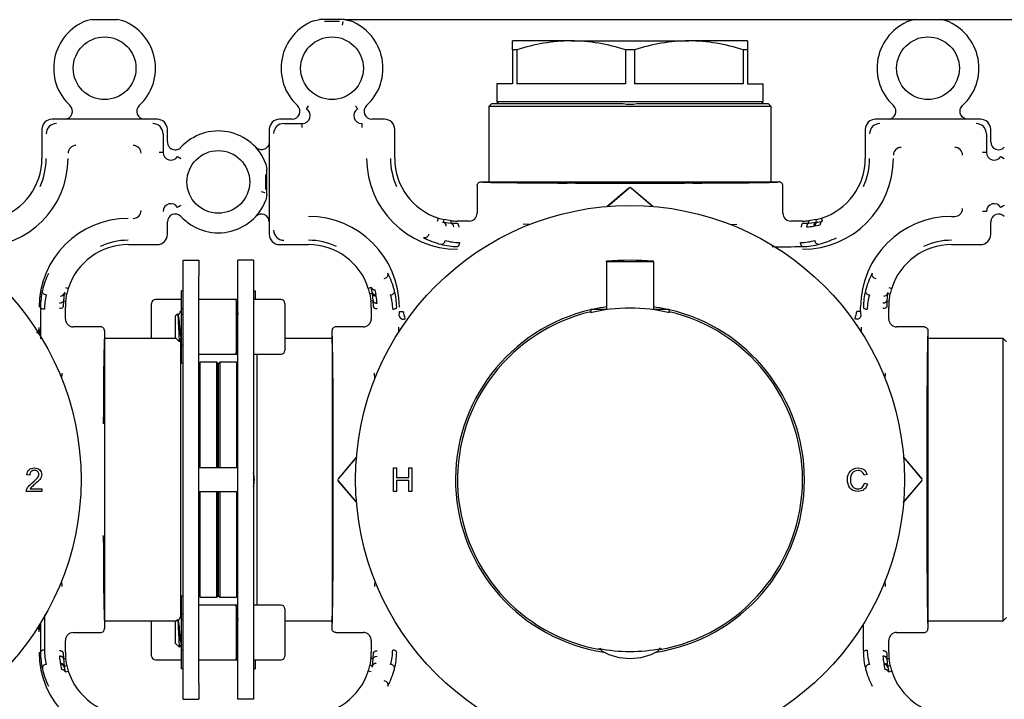
# Model space of a CAD drawing. Extents: x 33 to 271, y 10 to 201.
# Drawn here: x 113 to 141, y 149 to 168 of the extents above; entities that cross this region are included whole.
import ezdxf

# ---------------------------------------------------------------- set-up
doc = ezdxf.new("R2010")
doc.units = 0
for name, color, linetype in [('27700-RIVESTIMEN', 7, 'CONTINUOUS'), ('27720-RIVESTIMEN', 7, 'CONTINUOUS'), ('_TRANSLATION', 7, 'CONTINUOUS'), ('AC009-02', 7, 'CONTINUOUS'), ('AC009-03', 7, 'CONTINUOUS'), ('AC009-06', 7, 'CONTINUOUS'), ('AC009-10', 7, 'CONTINUOUS'), ('AC072-01', 7, 'CONTINUOUS'), ('C039094_00100ZZ', 7, 'CONTINUOUS'), ('C039095_00100ZZ', 7, 'CONTINUOUS'), ('C076118_00200ZZ', 7, 'CONTINUOUS'), ('C092071_00200ZZ', 7, 'CONTINUOUS'), ('C130025_00100EQ', 7, 'CONTINUOUS'), ('C130035_00100EQ', 7, 'CONTINUOUS'), ('C156010_21800LI', 7, 'CONTINUOUS'), ('HBAC009-04', 7, 'CONTINUOUS')]:
    doc.layers.add(name, color=color, linetype=linetype)

# ---------------------------------------------------------------- blocks, each defined once
blk = doc.blocks.new('SE')
at = {"layer": '27700-RIVESTIMEN', "color": 7, "linetype": 'CONTINUOUS'}
for p, q in [((121.33, 167.881), (121.487, 167.911)), ((122.194, 167.911), (121.487, 167.911)), ((121.628, 167.871), (122.054, 167.871)), ((122.145, 167.861), (122.121, 167.754)), ((122.194, 167.911), (122.351, 167.881)), ((138.207, 167.911), (138.05, 167.881)), ((138.207, 167.911), (138.914, 167.911)), ((139.071, 167.881), (138.914, 167.911)), ((121.124, 165.403), (121.183, 165.496)), ((120.72, 165.117), (120.369, 165.117)), ((120.489, 164.997), (121.008, 164.997)), ((122.674, 164.997), (122.674, 164.887)), ((123.314, 165.117), (122.961, 165.117)), ((123.316, 165.117), (123.314, 165.117)), ((137.085, 165.117), (137.088, 165.117)), ((137.44, 165.117), (137.088, 165.117)), ((139.681, 165.117), (137.44, 165.117)), ((140.032, 165.117), (139.681, 165.117)), ((120.081, 164.828), (120.081, 164.477)), ((123.601, 164.832), (123.601, 164.83)), ((123.601, 164.017), (123.601, 164.83)), ((136.801, 164.832), (136.801, 164.83)), ((136.801, 164.83), (136.801, 164.017)), ((140.201, 164.708), (140.201, 164.189)), ((140.321, 164.477), (140.321, 164.828)), ((120.081, 164.477), (120.081, 162.236)), ((140.607, 164.073), (140.7, 164.014)), ((126.021, 163.357), (126.241, 163.357)), ((134.161, 163.357), (134.381, 163.357)), ((125.911, 163.247), (125.911, 162.477)), ((130.172, 163.185), (129.562, 162.669)), ((129.568, 162.669), (130.172, 163.181)), ((130.839, 162.669), (130.229, 163.185)), ((130.833, 162.669), (130.229, 163.181)), ((134.491, 162.477), (134.491, 163.247)), ((140.201, 162.524), (140.091, 162.524)), ((120.081, 162.236), (120.081, 161.884)), ((124.803, 162.255), (124.83, 162.339)), ((124.937, 162.227), (124.969, 162.222)), ((124.969, 162.222), (124.985, 162.297)), ((124.969, 162.222), (125.18, 162.202)), ((125.186, 162.265), (124.985, 162.297)), ((125.18, 162.202), (125.186, 162.265)), ((125.18, 162.202), (125.341, 162.198)), ((125.691, 162.257), (125.361, 162.257)), ((127.371, 162.159), (127.205, 162.168)), ((133.031, 162.159), (133.196, 162.168)), ((135.041, 162.257), (134.711, 162.257)), ((135.06, 162.198), (135.221, 162.202)), ((135.416, 162.297), (135.215, 162.265)), ((135.221, 162.202), (135.215, 162.265)), ((135.221, 162.202), (135.433, 162.222)), ((135.433, 162.222), (135.416, 162.297)), ((135.433, 162.222), (135.464, 162.227)), ((135.464, 162.227), (135.598, 162.255)), ((135.598, 162.255), (135.572, 162.339)), ((139.221, 162.386), (139.311, 162.386)), ((140.321, 161.884), (140.321, 162.236)), ((120.081, 161.881), (120.081, 161.884)), ((135.388, 162.12), (135.532, 162.15)), ((140.321, 161.881), (140.321, 161.884)), ((120.365, 161.597), (120.368, 161.597)), ((120.368, 161.597), (121.181, 161.597)), ((139.221, 161.597), (140.034, 161.597)), ((140.036, 161.597), (140.034, 161.597)), ((122.943, 160.394), (122.859, 160.368)), ((122.975, 160.228), (122.9, 160.212)), ((122.97, 160.26), (122.943, 160.394)), ((122.975, 160.228), (122.97, 160.26)), ((122.996, 160.017), (122.975, 160.228)), ((123.078, 160.184), (123.047, 160.328)), ((137.426, 160.228), (137.406, 160.017)), ((137.431, 160.26), (137.426, 160.228)), ((137.426, 160.228), (137.501, 160.212)), ((137.459, 160.394), (137.543, 160.368)), ((122.9, 160.212), (122.932, 160.011)), ((122.996, 160.017), (122.932, 160.011)), ((123, 159.856), (122.996, 160.017)), ((137.406, 160.017), (137.402, 159.856)), ((137.406, 160.017), (137.469, 160.011)), ((137.469, 160.011), (137.501, 160.212)), ((122.941, 159.837), (122.941, 159.507)), ((123.731, 159.72), (123.84, 159.72)), ((136.671, 159.72), (136.561, 159.72)), ((136.671, 159.72), (136.671, 159.837)), ((137.461, 159.507), (137.461, 159.837)), ((121.841, 158.957), (121.841, 159.177)), ((122.721, 159.287), (121.951, 159.287)), ((138.451, 159.287), (137.681, 159.287)), ((138.561, 159.177), (138.561, 158.957)), ((123.038, 157.826), (123.029, 157.992)), ((137.363, 157.826), (137.373, 157.992)), ((122.528, 155.635), (122.012, 155.025)), ((122.528, 155.629), (122.017, 155.025)), ((138.389, 155.025), (137.873, 155.635)), ((137.873, 155.629), (138.385, 155.025)), ((122.012, 154.968), (122.528, 154.358)), ((122.528, 154.364), (122.017, 154.968)), ((137.873, 154.358), (138.389, 154.968)), ((137.873, 154.364), (138.385, 154.968)), ((123.038, 152.167), (123.029, 152.001)), ((137.373, 152.001), (137.363, 152.167)), ((121.841, 150.817), (121.841, 151.037)), ((138.561, 151.037), (138.561, 150.817)), ((121.951, 150.707), (122.721, 150.707)), ((137.681, 150.707), (138.451, 150.707)), ((122.941, 150.487), (122.941, 150.157)), ((137.461, 150.157), (137.461, 150.487)), ((122.996, 149.976), (123, 150.137)), ((137.402, 150.137), (137.406, 149.976)), ((122.932, 149.982), (122.9, 149.781)), ((122.975, 149.765), (122.9, 149.781)), ((122.996, 149.976), (122.932, 149.982)), ((122.97, 149.733), (122.975, 149.765)), ((122.975, 149.765), (122.996, 149.976)), ((137.324, 149.809), (137.354, 149.665)), ((137.406, 149.976), (137.469, 149.982)), ((137.406, 149.976), (137.426, 149.765)), ((137.426, 149.765), (137.501, 149.781)), ((137.426, 149.765), (137.431, 149.733)), ((137.431, 149.733), (137.459, 149.599)), ((137.501, 149.781), (137.469, 149.982)), ((122.943, 149.599), (122.859, 149.625)), ((137.459, 149.599), (137.543, 149.625))]:
    blk.add_line(p, q, dxfattribs=at)
for centre in [(121.841, 166.547), (138.561, 166.547)]:
    blk.add_circle(centre, 0.88, dxfattribs=at)
for centre, radius, start, end in [((121.841, 166.547), 1.429, 110.9255, 227.1979), ((121.841, 166.547), 1.429, 312.8021, 69.0745), ((138.561, 166.547), 1.429, 110.9255, 227.1979), ((138.561, 166.547), 1.429, 312.8021, 69.0745), ((120.72, 165.336), 0.22, 269.9557, 47.27), ((152.841, 184.438), 35.769, 211.9759, 212.1521), ((122.961, 165.336), 0.22, 132.7347, 270.0396), ((137.44, 165.336), 0.22, 269.9557, 47.27), ((121.009, 165.216), 0.22, 269.7504, 58.2453), ((122.672, 165.216), 0.22, 121.7197, 270.2842), ((120.366, 164.831), 0.286, 90.4483, 179.5516), ((120.489, 164.711), 0.286, 90.015, 179.985), ((57.308, 164.942), 63.7, 359.95051, 0.04942), ((123.315, 164.831), 0.286, 0.2219, 89.7781), ((137.087, 164.831), 0.286, 90.2219, 179.7781), ((137.208, 164.708), 0.286, 90.015, 179.985), ((139.915, 164.708), 0.286, 0.015, 89.985), ((140.035, 164.831), 0.286, 0.4482, 89.5518), ((140.541, 164.477), 0.22, 179.9557, 317.27), ((137.81, 164.107), 0.22, 90.0207, 179.9759), ((139.311, 164.107), 0.22, 0.0168, 89.9848), ((140.146, 227.89), 63.7, 269.95051, 270.04942), ((140.42, 164.188), 0.22, 179.7504, 328.2453), ((125.361, 164.017), 2.55, 180, 270), ((125.361, 164.017), 1.881, 180, 204.8032), ((125.361, 164.017), 1.76, 180, 252.4357), ((135.041, 164.017), 2.55, 270, 0), ((135.041, 164.017), 1.76, 287.5643, 0), ((135.041, 164.017), 1.881, 335.1968, 0), ((140.42, 162.525), 0.22, 31.7197, 180.2842), ((119.861, 162.236), 0.22, 359.9557, 137.27), ((125.691, 162.477), 0.22, 270.028, 359.9653), ((134.711, 162.477), 0.22, 180.0282, 269.979), ((139.311, 162.606), 0.22, 270.0168, 359.9848), ((140.541, 162.236), 0.22, 42.7347, 180.0396), ((159.643, 132.356), 35.769, 121.9759, 122.1521), ((118.651, 163.357), 1.429, 221.5101, 222.8021), ((121.181, 159.837), 2.55, 0, 90), ((125.371, 164.056), 1.8, 252.4944, 257.6202), ((124.943, 162.124), 0.102, 354.6143, 75.2525), ((125.362, 164.033), 1.776, 264.335, 269.3626), ((125.361, 164.017), 1.76, 269.3856, 270), ((135.041, 164.017), 1.76, 270, 270.6144), ((135.039, 164.041), 1.784, 270.6438, 275.6482), ((135.459, 162.123), 0.103, 105.123, 185.0102), ((135.492, 162.126), 0.105, 105.6112, 183.4318), ((135.033, 164.047), 1.792, 282.3672, 287.5182), ((139.221, 159.837), 2.55, 90, 180), ((120.366, 161.882), 0.286, 180.2219, 269.7781), ((120.489, 162.004), 0.286, 180.015, 269.985), ((135.041, 164.045), 1.956, 273.3589, 279.2971), ((140.035, 161.882), 0.286, 270.2219, 359.7781), ((121.181, 159.837), 1.881, 65.1968, 90), ((125.525, 163.997), 2.474, 243.1314, 255.1903), ((124.903, 161.715), 0.11, 264.5029, 358.992), ((125.39, 163.54), 1.998, 255.5769, 269.1438), ((125.443, 163.217), 1.564, 254.0469, 268.9825), ((134.958, 163.218), 1.565, 271.0179, 285.9491), ((135.009, 163.555), 2.013, 270.907, 284.3728), ((135.498, 161.715), 0.11, 181.008, 275.502), ((134.875, 163.999), 2.475, 284.8147, 296.8657), ((139.221, 159.837), 1.881, 90, 114.8032), ((121.181, 159.837), 1.76, 17.5643, 90), ((134.511, 183.613), 22.076, 269.1764, 271.3758), ((139.221, 159.837), 1.76, 90, 162.4357), ((121.19, 159.668), 2.485, 14.8373, 26.8419), ((139.204, 159.671), 2.477, 153.1422, 165.1821), ((121.15, 159.828), 1.792, 12.3672, 17.5182), ((123.071, 160.288), 0.105, 195.6111, 273.4317), ((123.074, 160.255), 0.103, 195.123, 275.0101), ((121.657, 159.807), 1.998, 0.8561, 14.4237), ((138.757, 159.805), 2.01, 165.6197, 179.1007), ((137.328, 160.254), 0.102, 264.618, 345.2529), ((139.27, 159.823), 1.811, 162.5114, 167.6069), ((121.156, 159.835), 1.784, 0.6438, 5.6482), ((121.152, 159.837), 1.956, 3.3589, 9.2971), ((121.976, 159.753), 1.569, 1.0367, 15.9303), ((138.419, 159.754), 1.562, 164.0373, 178.992), ((139.24, 159.836), 1.78, 174.3443, 179.3622), ((121.181, 159.837), 1.76, 0, 0.6144), ((121.324, 159.705), 2.406, 357.4539, 0.3688), ((121.128, 158.917), 2.829, 12.1748, 16.4999), ((139.177, 158.941), 2.73, 163.4215, 167.9044), ((139.038, 159.704), 2.367, 179.6076, 182.5705), ((139.221, 159.837), 1.76, 179.3856, 180), ((122.72, 159.507), 0.22, 270.0301, 359.9777), ((137.681, 159.507), 0.22, 180.032, 269.9614), ((158.817, 150.686), 22.076, 179.3234, 181.3745), ((122.721, 150.487), 0.22, 359.9386, 90.0535), ((137.681, 150.487), 0.22, 89.9851, 179.9952), ((121.165, 150.157), 1.776, 354.335, 359.3626), ((121.181, 150.157), 1.76, 359.3856, 0), ((121.978, 150.24), 1.566, 344.0572, 358.9722), ((121.642, 150.188), 2.013, 345.6287, 359.0912), ((138.759, 150.188), 2.013, 180.907, 194.3728), ((138.422, 150.239), 1.565, 181.0179, 195.9491), ((139.249, 150.156), 1.956, 183.3589, 189.2971), ((139.221, 150.157), 1.76, 180, 180.6144), ((139.245, 150.158), 1.784, 180.6438, 185.6482), ((121.142, 150.167), 1.8, 342.4944, 347.6202), ((123.073, 149.739), 0.102, 84.618, 165.2529), ((136.919, 149.699), 0.11, 91.008, 185.502), ((137.327, 149.738), 0.103, 15.123, 95.0102), ((137.33, 149.705), 0.105, 15.6112, 93.4318), ((139.251, 150.165), 1.792, 192.3672, 197.5182), ((121.181, 150.157), 1.76, 270, 342.4357), ((121.197, 150.322), 2.477, 333.142, 345.1827), ((139.203, 150.322), 2.475, 194.8147, 206.8657), ((139.221, 150.157), 1.76, 197.5643, 270)]:
    blk.add_arc(centre, radius, start, end, dxfattribs=at)
for centre, major_axis, ratio, start_param, end_param in [((120.226, 164.974), (0.318, 0.075), 0.3822, 1.01777, 1.033751), ((140.175, 164.974), (-0.318, 0.075), 0.3822, -1.033749, -1.01777), ((120.224, 164.971), (-0.075, -0.318), 0.3822, -1.033753, -1.01777), ((140.178, 164.971), (0.075, -0.318), 0.3822, 1.01777, 1.033749), ((130.201, 163.357), (4.18, 0), 0.008727, 3.151359, 4.278051), ((130.201, 163.357), (3.96, 0), 0.008727, 3.15032, 6.274458), ((130.201, 163.357), (-4.18, 0), 0.008727, 2.005134, 3.13054), ((130.201, 163.151), (0, -0.0441), 0.997652, 2.440495, 3.842691), ((130.201, 163.147), (0, -0.0441), 0.997652, 2.440495, 3.842691), ((121.841, 154.997), (0, -4.18), 0.008727, 2.005134, 3.13054), ((123.698, 159.613), (0, -0.608), 0.034899, 0.676942, 0.985794), ((136.703, 159.613), (0, -0.607), 0.034899, -0.985849, -0.676945), ((138.561, 154.997), (0, -4.18), 0.008727, 3.151359, 4.278051), ((121.84, 154.997), (0, 3.96), 0.008727, 3.15032, 6.274458), ((138.561, 154.997), (0, -3.96), 0.008727, 3.15032, 6.274458), ((122.046, 154.997), (0.0441, 0), 0.997652, 2.440495, 3.842691), ((122.05, 154.997), (0.0441, 0), 0.997652, 2.440495, 3.842691), ((138.351, 154.997), (-0.0441, 0), 0.997652, 2.440495, 3.842691), ((138.355, 154.997), (-0.0441, 0), 0.997652, 2.440495, 3.842691), ((121.841, 154.997), (0, 4.18), 0.008727, 3.151359, 4.278051), ((138.561, 154.997), (0, 4.18), 0.008727, 2.005134, 3.13054)]:
    blk.add_ellipse(centre, major_axis=major_axis, ratio=ratio, start_param=start_param, end_param=end_param, dxfattribs=at)
for points, knots in [([(139.681, 165.117), (139.637, 165.117), (139.593, 165.13), (139.521, 165.179), (139.492, 165.216), (139.46, 165.297), (139.457, 165.343), (139.477, 165.428), (139.499, 165.468), (139.532, 165.498)], [0, 0, 0, 0, 0.25, 0.25, 0.5, 0.5, 0.75, 0.75, 1, 1, 1, 1]), ([(120.081, 164.477), (120.081, 164.433), (120.067, 164.389), (120.018, 164.317), (119.982, 164.288), (119.9, 164.256), (119.854, 164.253), (119.769, 164.272), (119.729, 164.295), (119.699, 164.328)], [0, 0, 0, 0, 0.25, 0.25, 0.5, 0.5, 0.75, 0.75, 1, 1, 1, 1]), ([(125.911, 163.247), (125.911, 163.275), (125.922, 163.304), (125.963, 163.345), (125.992, 163.357), (126.021, 163.357)], [0, 0, 0, 0, 0.5, 0.5, 1, 1, 1, 1]), ([(134.491, 163.247), (134.491, 163.275), (134.479, 163.304), (134.438, 163.345), (134.41, 163.357), (134.381, 163.357)], [0, 0, 0, 0, 0.5, 0.5, 1, 1, 1, 1]), ([(125.18, 162.202), (125.198, 162.2), (125.216, 162.187), (125.24, 162.147), (125.246, 162.119), (125.246, 162.092)], [0, 0, 0, 0, 0.5, 0.5, 1, 1, 1, 1]), ([(125.341, 162.198), (125.356, 162.197), (125.37, 162.185), (125.391, 162.144), (125.397, 162.116), (125.397, 162.088)], [0, 0, 0, 0, 0.5, 0.5, 1, 1, 1, 1]), ([(135.06, 162.198), (135.058, 162.197), (135.053, 162.197), (135.046, 162.193), (135.039, 162.189), (135.033, 162.183), (135.028, 162.176), (135.023, 162.169), (135.017, 162.158), (135.011, 162.14), (135.006, 162.118), (135.004, 162.099), (135.004, 162.091), (135.004, 162.088)], [0, 0, 0, 0, 0.086654, 0.169584, 0.248791, 0.324273, 0.396031, 0.464063, 0.528368, 0.671533, 0.855802, 0.941886, 1, 1, 1, 1]), ([(135.221, 162.202), (135.218, 162.201), (135.212, 162.2), (135.204, 162.197), (135.195, 162.192), (135.187, 162.185), (135.18, 162.177), (135.171, 162.163), (135.16, 162.14), (135.156, 162.113), (135.156, 162.096), (135.156, 162.092)], [0, 0, 0, 0, 0.082319, 0.165092, 0.248321, 0.332004, 0.416142, 0.500735, 0.691025, 0.929231, 1, 1, 1, 1]), ([(124.55, 161.892), (124.549, 161.874), (124.543, 161.857), (124.526, 161.827), (124.514, 161.813), (124.486, 161.793), (124.47, 161.787), (124.438, 161.783), (124.422, 161.784), (124.407, 161.79)], [0, 0, 0, 0, 0.25, 0.25, 0.5, 0.5, 0.75, 0.75, 1, 1, 1, 1]), ([(125.416, 161.653), (125.415, 161.625), (125.409, 161.597), (125.389, 161.556), (125.375, 161.544), (125.361, 161.543)], [0, 0, 0, 0, 0.5, 0.5, 1, 1, 1, 1]), ([(135.041, 161.543), (135.027, 161.544), (135.012, 161.556), (134.992, 161.597), (134.986, 161.625), (134.986, 161.653)], [0, 0, 0, 0, 0.5, 0.5, 1, 1, 1, 1]), ([(123.306, 160.647), (123.323, 160.649), (123.34, 160.654), (123.371, 160.672), (123.384, 160.684), (123.404, 160.711), (123.41, 160.727), (123.415, 160.759), (123.413, 160.775), (123.407, 160.79)], [0, 0, 0, 0, 0.25, 0.25, 0.5, 0.5, 0.75, 0.75, 1, 1, 1, 1]), ([(136.994, 160.79), (136.989, 160.775), (136.987, 160.759), (136.991, 160.727), (136.998, 160.711), (137.017, 160.684), (137.031, 160.672), (137.061, 160.654), (137.078, 160.649), (137.096, 160.647)], [0, 0, 0, 0, 0.25, 0.25, 0.5, 0.5, 0.75, 0.75, 1, 1, 1, 1]), ([(123.484, 160.184), (123.516, 160.185), (123.547, 160.2), (123.588, 160.246), (123.597, 160.276), (123.592, 160.304)], [0, 0, 0, 0, 0.5, 0.5, 1, 1, 1, 1]), ([(136.81, 160.304), (136.804, 160.276), (136.814, 160.246), (136.855, 160.2), (136.886, 160.185), (136.917, 160.184)], [0, 0, 0, 0, 0.5, 0.5, 1, 1, 1, 1]), ([(122.996, 160.017), (122.996, 160.014), (122.997, 160.008), (123.001, 160), (123.006, 159.991), (123.012, 159.983), (123.021, 159.976), (123.034, 159.967), (123.058, 159.956), (123.084, 159.951), (123.101, 159.952), (123.105, 159.952)], [0, 0, 0, 0, 0.082319, 0.165092, 0.248321, 0.332004, 0.416142, 0.500735, 0.691025, 0.929231, 1, 1, 1, 1]), ([(137.406, 160.017), (137.404, 159.999), (137.391, 159.981), (137.351, 159.957), (137.324, 159.951), (137.296, 159.952)], [0, 0, 0, 0, 0.5, 0.5, 1, 1, 1, 1]), ([(123, 159.856), (123, 159.854), (123.001, 159.849), (123.004, 159.841), (123.008, 159.835), (123.014, 159.829), (123.021, 159.824), (123.028, 159.819), (123.039, 159.813), (123.058, 159.806), (123.08, 159.802), (123.098, 159.8), (123.106, 159.8), (123.109, 159.8)], [0, 0, 0, 0, 0.086415, 0.169186, 0.248313, 0.323795, 0.395631, 0.463822, 0.528366, 0.671675, 0.856167, 0.942346, 1, 1, 1, 1]), ([(123.544, 159.782), (123.572, 159.782), (123.601, 159.788), (123.642, 159.809), (123.654, 159.823), (123.654, 159.837)], [0, 0, 0, 0, 0.5, 0.5, 1, 1, 1, 1]), ([(136.747, 159.837), (136.747, 159.823), (136.76, 159.809), (136.801, 159.788), (136.829, 159.782), (136.857, 159.782)], [0, 0, 0, 0, 0.5, 0.5, 1, 1, 1, 1]), ([(137.402, 159.856), (137.401, 159.841), (137.389, 159.827), (137.348, 159.806), (137.32, 159.8), (137.292, 159.8)], [0, 0, 0, 0, 0.5, 0.5, 1, 1, 1, 1]), ([(123.728, 159.598), (123.729, 159.593), (123.729, 159.584), (123.733, 159.57), (123.74, 159.555), (123.749, 159.541), (123.763, 159.528), (123.779, 159.517), (123.798, 159.507), (123.821, 159.502), (123.845, 159.5), (123.87, 159.504), (123.885, 159.51), (123.893, 159.513)], [0, 0, 0, 0, 0.066838, 0.138496, 0.214973, 0.296265, 0.38237, 0.473286, 0.569012, 0.669547, 0.774891, 0.885042, 1, 1, 1, 1]), ([(136.673, 159.598), (136.673, 159.581), (136.667, 159.564), (136.648, 159.535), (136.634, 159.522), (136.601, 159.505), (136.581, 159.501), (136.543, 159.5), (136.524, 159.505), (136.508, 159.513)], [0, 0, 0, 0, 0.25, 0.25, 0.5, 0.5, 0.75, 0.75, 1, 1, 1, 1]), ([(121.951, 159.287), (121.922, 159.287), (121.893, 159.275), (121.852, 159.234), (121.841, 159.206), (121.841, 159.177)], [0, 0, 0, 0, 0.5, 0.5, 1, 1, 1, 1]), ([(138.451, 159.287), (138.479, 159.287), (138.508, 159.275), (138.549, 159.234), (138.561, 159.206), (138.561, 159.177)], [0, 0, 0, 0, 0.5, 0.5, 1, 1, 1, 1]), ([(121.951, 150.707), (121.922, 150.707), (121.893, 150.718), (121.852, 150.759), (121.841, 150.788), (121.841, 150.817)], [0, 0, 0, 0, 0.5, 0.5, 1, 1, 1, 1]), ([(138.451, 150.707), (138.479, 150.707), (138.508, 150.718), (138.549, 150.759), (138.561, 150.788), (138.561, 150.817)], [0, 0, 0, 0, 0.5, 0.5, 1, 1, 1, 1]), ([(122.996, 149.976), (122.997, 149.994), (123.01, 150.012), (123.05, 150.036), (123.078, 150.042), (123.105, 150.042)], [0, 0, 0, 0, 0.5, 0.5, 1, 1, 1, 1]), ([(123, 150.137), (123, 150.152), (123.013, 150.166), (123.053, 150.187), (123.081, 150.193), (123.109, 150.193)], [0, 0, 0, 0, 0.5, 0.5, 1, 1, 1, 1]), ([(123.654, 150.157), (123.654, 150.17), (123.642, 150.184), (123.601, 150.205), (123.572, 150.211), (123.544, 150.211)], [0, 0, 0, 0, 0.5, 0.5, 1, 1, 1, 1]), ([(136.747, 150.157), (136.748, 150.171), (136.76, 150.185), (136.801, 150.205), (136.829, 150.211), (136.857, 150.212)], [0, 0, 0, 0, 0.5, 0.5, 1, 1, 1, 1]), ([(137.402, 150.137), (137.401, 150.14), (137.401, 150.145), (137.397, 150.152), (137.393, 150.158), (137.387, 150.164), (137.38, 150.17), (137.373, 150.174), (137.362, 150.18), (137.344, 150.187), (137.322, 150.191), (137.303, 150.193), (137.295, 150.193), (137.292, 150.193)], [0, 0, 0, 0, 0.086654, 0.169584, 0.248791, 0.324273, 0.396031, 0.464063, 0.528368, 0.671533, 0.855802, 0.941886, 1, 1, 1, 1]), ([(137.406, 149.976), (137.405, 149.979), (137.404, 149.985), (137.401, 149.994), (137.396, 150.002), (137.389, 150.01), (137.381, 150.017), (137.367, 150.027), (137.344, 150.037), (137.317, 150.042), (137.3, 150.042), (137.296, 150.042)], [0, 0, 0, 0, 0.082319, 0.165092, 0.248321, 0.332004, 0.416142, 0.500735, 0.691025, 0.929231, 1, 1, 1, 1]), ([(123.592, 149.689), (123.597, 149.717), (123.588, 149.747), (123.547, 149.793), (123.516, 149.808), (123.484, 149.809)], [0, 0, 0, 0, 0.5, 0.5, 1, 1, 1, 1]), ([(123.407, 149.203), (123.413, 149.218), (123.415, 149.234), (123.41, 149.266), (123.404, 149.282), (123.384, 149.31), (123.371, 149.322), (123.34, 149.339), (123.323, 149.345), (123.306, 149.346)], [0, 0, 0, 0, 0.25, 0.25, 0.5, 0.5, 0.75, 0.75, 1, 1, 1, 1])]:
    blk.add_open_spline(points, degree=3, knots=knots, dxfattribs=at)
for points, weights in [([(135.598, 162.255), (135.555, 162.24), (135.53, 162.2), (135.532, 162.15)], [1.11024993417, 0.963250026961, 0.963250021944, 1.11024991912]), ([(122.943, 160.394), (122.957, 160.351), (122.997, 160.325), (123.047, 160.328)], [1.11024993416, 0.963250448127, 0.963250021947, 1.11024865562]), ([(137.459, 149.599), (137.444, 149.642), (137.404, 149.668), (137.354, 149.665)], [1.11024993417, 0.963250026961, 0.963250021944, 1.11024991912])]:
    blk.add_rational_spline(points, weights, degree=3, dxfattribs=at)
at = {"layer": '27720-RIVESTIMEN', "color": 7, "linetype": 'CONTINUOUS'}
for p, q in [((115.107, 167.911), (114.95, 167.881)), ((115.107, 167.911), (115.814, 167.911)), ((115.971, 167.881), (115.814, 167.911)), ((113.985, 165.117), (113.988, 165.117)), ((114.34, 165.117), (113.988, 165.117)), ((116.581, 165.117), (114.34, 165.117)), ((116.932, 165.117), (116.581, 165.117)), ((113.701, 164.832), (113.701, 164.83)), ((113.701, 164.83), (113.701, 164.017)), ((117.101, 164.708), (117.101, 164.189)), ((117.221, 164.477), (117.221, 164.828)), ((117.507, 164.073), (117.6, 164.014)), ((119.985, 163.867), (120.015, 163.71)), ((119.975, 163.569), (119.975, 163.144)), ((120.015, 163.003), (120.015, 163.71)), ((119.965, 163.053), (119.858, 163.076)), ((120.015, 163.003), (119.985, 162.846)), ((117.221, 161.884), (117.221, 162.236)), ((117.221, 161.881), (117.221, 161.884)), ((116.121, 161.597), (116.934, 161.597)), ((116.936, 161.597), (116.934, 161.597)), ((114.326, 160.228), (114.306, 160.017)), ((114.331, 160.26), (114.326, 160.228)), ((114.326, 160.228), (114.401, 160.212)), ((114.359, 160.394), (114.443, 160.368)), ((114.306, 160.017), (114.302, 159.856)), ((114.306, 160.017), (114.369, 160.011)), ((114.369, 160.011), (114.401, 160.212)), ((114.361, 159.507), (114.361, 159.837)), ((115.352, 159.287), (114.581, 159.287)), ((115.461, 159.177), (115.461, 158.957)), ((114.263, 157.826), (114.273, 157.992)), ((114.273, 152.001), (114.263, 152.167)), ((115.461, 151.037), (115.461, 150.817)), ((114.581, 150.707), (115.352, 150.707)), ((114.361, 150.157), (114.361, 150.487)), ((114.302, 150.137), (114.306, 149.976)), ((114.224, 149.809), (114.254, 149.665)), ((114.306, 149.976), (114.369, 149.982)), ((114.306, 149.976), (114.326, 149.765)), ((114.326, 149.765), (114.401, 149.781)), ((114.326, 149.765), (114.331, 149.733)), ((114.33, 149.733), (114.358, 149.599)), ((114.401, 149.781), (114.369, 149.982)), ((114.359, 149.599), (114.443, 149.625))]:
    blk.add_line(p, q, dxfattribs=at)
for centre in [(115.461, 166.547), (118.651, 163.357)]:
    blk.add_circle(centre, 0.88, dxfattribs=at)
for centre, radius, start, end in [((115.461, 166.547), 1.429, 110.9255, 227.1979), ((115.461, 166.547), 1.429, 312.8021, 69.0745), ((114.34, 165.336), 0.22, 269.9557, 47.27), ((116.581, 165.336), 0.22, 132.7347, 270.0396), ((113.987, 164.831), 0.286, 90.2219, 179.7781), ((114.108, 164.708), 0.286, 90.0144, 179.9884), ((116.815, 164.708), 0.286, 0.015, 89.985), ((116.935, 164.831), 0.286, 0.4483, 89.5516), ((118.651, 163.357), 1.429, 20.9255, 137.1979), ((114.657, 164.161), 0.22, 90.0068, 179.9912), ((116.265, 164.161), 0.22, 0.0068, 89.9912), ((117.046, 221.676), 57.486, 269.94517, 270.05478), ((117.32, 164.188), 0.22, 179.7418, 328.254), ((111.941, 164.017), 2.496, 270, 0), ((111.941, 164.017), 1.76, 287.5643, 0), ((111.941, 164.017), 1.881, 335.1968, 0), ((117.32, 162.525), 0.22, 31.7419, 180.2618), ((118.651, 163.357), 1.429, 222.8021, 339.0745), ((116.265, 162.552), 0.22, 270.0085, 359.9949), ((117.441, 162.236), 0.22, 42.7347, 180.0396), ((149.429, 111.785), 60.043, 122.01153, 122.11651), ((116.121, 159.837), 2.496, 90, 180), ((116.935, 161.882), 0.286, 270.2219, 359.7781), ((116.121, 159.837), 1.881, 90, 114.8032), ((116.121, 159.837), 1.76, 90, 162.4357), ((116.101, 159.758), 2.446, 155.0569, 167.1001), ((115.852, 159.819), 2.19, 167.1938, 179.5398), ((114.228, 160.255), 0.102, 264.8504, 345.0139), ((116.161, 159.826), 1.802, 162.4962, 167.6185), ((115.495, 159.765), 1.722, 165.9281, 179.445), ((116.137, 159.836), 1.777, 174.3358, 179.3618), ((157.681, 159.308), 44.022, 179.3118, 180.4628), ((116.121, 159.837), 1.76, 179.3856, 180), ((114.581, 159.507), 0.22, 180.0265, 269.9669), ((113.405, 159.269), 0.22, 314.8512, 359.9511), ((115.351, 159.177), 0.11, 359.992, 90.0081), ((171.957, 157.193), 56.531, 177.9899, 180.4438), ((109.743, 156.731), 5.685, 358.3305, 0.2444), ((109.742, 153.262), 5.685, 359.7556, 1.6694), ((171.485, 152.793), 56.059, 179.5458, 182.0205), ((153.318, 150.666), 39.548, 179.2238, 180.6582), ((113.405, 150.724), 0.22, 0.0442, 38.0822), ((158.338, 150.681), 44.678, 179.6274, 180.6722), ((114.581, 150.487), 0.22, 90.023, 179.9842), ((115.351, 150.817), 0.11, 270.0041, 359.9957), ((116.121, 150.157), 2.496, 180, 270), ((115.852, 150.174), 2.19, 180.4602, 192.8055), ((115.49, 150.227), 1.717, 180.5293, 194.0939), ((116.148, 150.156), 1.956, 183.3579, 189.2982), ((116.121, 150.157), 1.76, 180, 180.6144), ((116.143, 150.158), 1.782, 180.6374, 185.6476), ((114.227, 149.738), 0.103, 15.128, 95.0088), ((114.23, 149.704), 0.106, 16.1096, 93.2307), ((116.163, 150.168), 1.804, 192.3942, 197.5097), ((116.103, 150.235), 2.448, 192.9046, 204.9384), ((116.121, 150.157), 1.76, 197.5643, 270)]:
    blk.add_arc(centre, radius, start, end, dxfattribs=at)
for centre, major_axis, ratio, start_param, end_param in [((117.075, 164.974), (-0.318, 0.075), 0.3822, -1.033753, -1.01777), ((117.078, 164.971), (0.075, -0.318), 0.3822, 1.01777, 1.033751), ((113.618, 154.997), (0, 4.29), 0.017452, -0.329231, -0.090183), ((113.618, 154.997), (0, 4.29), 0.017452, 3.231775, 3.470823)]:
    blk.add_ellipse(centre, major_axis=major_axis, ratio=ratio, start_param=start_param, end_param=end_param, dxfattribs=at)
for points, knots in [([(117.221, 164.477), (117.221, 164.465), (117.222, 164.453), (117.223, 164.442), (117.227, 164.417), (117.236, 164.393), (117.247, 164.372), (117.259, 164.35), (117.275, 164.33), (117.293, 164.314), (117.311, 164.297), (117.332, 164.284), (117.355, 164.274), (117.378, 164.265), (117.402, 164.259), (117.427, 164.257), (117.452, 164.256), (117.477, 164.259), (117.501, 164.265), (117.524, 164.272), (117.547, 164.283), (117.567, 164.297), (117.577, 164.304), (117.587, 164.312), (117.596, 164.321), (117.598, 164.323), (117.6, 164.325), (117.602, 164.328)], [0, 0, 0, 0, 0.067392, 0.067392, 0.067392, 0.208242, 0.208242, 0.208242, 0.348964, 0.348964, 0.348964, 0.48972, 0.48972, 0.48972, 0.630658, 0.630658, 0.630658, 0.771848, 0.771848, 0.771848, 0.913091, 0.913091, 0.913091, 0.982709, 0.982709, 0.982709, 1, 1, 1, 1]), ([(113.825, 160.184), (113.793, 160.185), (113.762, 160.2), (113.721, 160.246), (113.712, 160.276), (113.717, 160.304)], [0, 0, 0, 0, 0.5, 0.5, 1, 1, 1, 1]), ([(114.306, 160.017), (114.304, 159.999), (114.291, 159.981), (114.251, 159.957), (114.224, 159.951), (114.196, 159.952)], [0, 0, 0, 0, 0.5, 0.5, 1, 1, 1, 1]), ([(113.773, 159.782), (113.744, 159.782), (113.716, 159.788), (113.675, 159.808), (113.663, 159.822), (113.663, 159.837)], [0, 0, 0, 0, 0.5, 0.5, 1, 1, 1, 1]), ([(114.302, 159.856), (114.301, 159.841), (114.289, 159.827), (114.248, 159.806), (114.22, 159.8), (114.192, 159.8)], [0, 0, 0, 0, 0.5, 0.5, 1, 1, 1, 1]), ([(113.773, 150.212), (113.744, 150.211), (113.716, 150.205), (113.675, 150.185), (113.663, 150.17), (113.663, 150.157)], [0, 0, 0, 0, 0.5, 0.5, 1, 1, 1, 1]), ([(114.302, 150.137), (114.301, 150.14), (114.301, 150.145), (114.298, 150.152), (114.293, 150.158), (114.287, 150.164), (114.28, 150.169), (114.273, 150.174), (114.262, 150.18), (114.244, 150.187), (114.222, 150.191), (114.203, 150.193), (114.195, 150.193), (114.192, 150.193)], [0, 0, 0, 0, 0.08637, 0.169111, 0.248223, 0.323706, 0.395558, 0.46378, 0.528369, 0.671781, 0.856381, 0.942234, 1, 1, 1, 1]), ([(114.306, 149.976), (114.305, 149.979), (114.304, 149.985), (114.301, 149.994), (114.296, 150.002), (114.289, 150.01), (114.281, 150.017), (114.267, 150.027), (114.244, 150.037), (114.217, 150.042), (114.2, 150.042), (114.196, 150.042)], [0, 0, 0, 0, 0.082329, 0.165108, 0.248338, 0.332017, 0.416147, 0.500727, 0.691066, 0.92926, 1, 1, 1, 1]), ([(113.825, 149.809), (113.793, 149.808), (113.761, 149.793), (113.721, 149.748), (113.711, 149.717), (113.717, 149.689)], [0, 0, 0, 0, 0.5, 0.5, 1, 1, 1, 1])]:
    blk.add_open_spline(points, degree=3, knots=knots, dxfattribs=at)
blk.add_rational_spline([(114.359, 149.599), (114.344, 149.642), (114.304, 149.668), (114.254, 149.665)], [1.11024993269, 0.963250026039, 0.963250022437, 1.11024992188], degree=3, dxfattribs=at)
at = {"layer": 'AC009-02', "color": 7, "linetype": 'CONTINUOUS'}
for p, q in [((129.541, 161.11), (129.541, 161.135)), ((129.541, 161.11), (129.541, 161)), ((130.861, 161.11), (129.541, 161.11)), ((130.861, 161.11), (130.861, 161.135)), ((130.861, 161.11), (130.861, 161)), ((129.541, 161), (129.541, 159.787)), ((130.861, 161), (130.861, 159.787)), ((129.106, 159.787), (129.541, 159.787)), ((129.106, 159.787), (129.106, 159.686)), ((130.861, 159.787), (131.295, 159.787)), ((131.295, 159.686), (131.295, 159.787))]:
    blk.add_line(p, q, dxfattribs=at)
blk.add_arc((130.201, 150.155), 11, 86.5602, 93.4398, dxfattribs=at)
at = {"layer": 'AC009-03', "color": 7, "linetype": 'CONTINUOUS'}
for centre, radius, start, end in [((130.201, 154.997), 4.84, 103.0697, 260.2031), ((130.201, 155.087), 4.728, 76.41, 103.5898), ((130.201, 154.997), 4.84, 0, 76.9303), ((130.201, 154.997), 4.84, 279.7969, 0), ((130.201, 154.875), 4.699, 259.2063, 280.7936)]:
    blk.add_arc(centre, radius, start, end, dxfattribs=at)
at = {"layer": 'AC009-06', "color": 7, "linetype": 'CONTINUOUS'}
for p, q in [((123.562, 154.667), (123.562, 155.327)), ((123.562, 155.327), (123.649, 155.327)), ((123.649, 155.327), (123.649, 155.055)), ((123.992, 155.327), (124.08, 155.327)), ((123.992, 155.055), (123.992, 155.327)), ((124.08, 155.327), (124.08, 154.667)), ((123.649, 155.055), (123.992, 155.055)), ((123.992, 154.977), (123.649, 154.977)), ((123.649, 154.977), (123.649, 154.667)), ((123.992, 154.667), (123.992, 154.977)), ((136.852, 155.14), (136.769, 155.121)), ((136.779, 154.901), (136.863, 154.88)), ((123.649, 154.667), (123.562, 154.667)), ((124.08, 154.667), (123.992, 154.667))]:
    blk.add_line(p, q, dxfattribs=at)
blk.add_circle((130.201, 154.997), 7.699, dxfattribs=at)
for start, end in [(102.9203, 261.3955), (97.7489, 101.8485), (78.1515, 82.2511), (0, 77.0797), (278.6045, 360)]:
    blk.add_arc((130.201, 154.997), 4.895, start, end, dxfattribs=at)
for points, knots in [([(136.863, 154.88), (136.844, 154.808), (136.812, 154.755), (136.765, 154.719), (136.719, 154.684), (136.663, 154.667), (136.494, 154.667), (136.418, 154.699), (136.323, 154.83), (136.299, 154.909), (136.299, 155.103), (136.327, 155.182), (136.439, 155.298), (136.511, 155.327), (136.662, 155.327), (136.715, 155.311), (136.759, 155.279), (136.803, 155.247), (136.834, 155.201), (136.852, 155.14)], [0, 0, 0, 0, 0.111297, 0.111297, 0.111297, 0.198408, 0.198408, 0.339125, 0.339125, 0.479842, 0.479842, 0.635455, 0.635455, 0.791068, 0.791068, 0.900913, 0.900913, 0.900913, 1, 1, 1, 1]), ([(136.769, 155.121), (136.755, 155.165), (136.734, 155.198), (136.705, 155.221), (136.677, 155.243), (136.642, 155.254), (136.529, 155.254), (136.476, 155.231), (136.44, 155.186), (136.405, 155.14), (136.386, 155.079), (136.386, 154.913), (136.405, 154.847), (136.443, 154.804), (136.481, 154.76), (136.53, 154.739), (136.641, 154.739), (136.682, 154.752), (136.713, 154.779), (136.744, 154.806), (136.766, 154.847), (136.779, 154.901)], [0, 0, 0, 0, 0.095755, 0.095755, 0.095755, 0.184236, 0.184236, 0.328554, 0.328554, 0.328554, 0.477851, 0.477851, 0.650955, 0.650955, 0.650955, 0.781227, 0.781227, 0.888015, 0.888015, 0.888015, 1, 1, 1, 1])]:
    blk.add_open_spline(points, degree=3, knots=knots, dxfattribs=at)
at = {"layer": 'AC009-10', "color": 7, "linetype": 'CONTINUOUS'}
for centre, radius, start, end in [((129.475, 150.278), 0.11, 180, 240.9214), ((130.927, 150.278), 0.11, 299.0786, 360), ((130.201, 151.583), 1.604, 240.9214, 270), ((130.201, 151.583), 1.604, 270, 299.0786)]:
    blk.add_arc(centre, radius, start, end, dxfattribs=at)
at = {"layer": 'AC072-01', "color": 7, "linetype": 'CONTINUOUS'}
for p, q in [((113.362, 155.128), (113.279, 155.136)), ((113.376, 154.744), (113.698, 154.744)), ((113.698, 154.744), (113.698, 154.667)), ((113.698, 154.667), (113.263, 154.667))]:
    blk.add_line(p, q, dxfattribs=at)
blk.add_circle((107.101, 154.997), 7.699, dxfattribs=at)
for points, knots in [([(113.263, 154.667), (113.263, 154.686), (113.266, 154.705), (113.273, 154.723), (113.285, 154.752), (113.302, 154.782), (113.351, 154.838), (113.386, 154.872), (113.432, 154.909), (113.503, 154.968), (113.551, 155.015), (113.601, 155.083), (113.614, 155.115), (113.614, 155.178), (113.602, 155.205), (113.579, 155.227), (113.556, 155.248), (113.527, 155.26), (113.49, 155.26), (113.452, 155.261), (113.421, 155.248), (113.374, 155.201), (113.362, 155.169), (113.362, 155.128)], [0, 0, 0, 0, 0.056698, 0.056698, 0.056698, 0.179621, 0.179621, 0.302544, 0.302544, 0.302544, 0.432142, 0.432142, 0.56174, 0.56174, 0.696893, 0.696893, 0.696893, 0.793642, 0.793642, 0.793642, 0.897785, 0.897785, 1, 1, 1, 1]), ([(113.279, 155.136), (113.284, 155.198), (113.305, 155.245), (113.343, 155.278), (113.38, 155.31), (113.429, 155.327), (113.555, 155.327), (113.605, 155.309), (113.642, 155.274), (113.679, 155.239), (113.697, 155.196), (113.697, 155.117), (113.691, 155.092), (113.681, 155.066), (113.67, 155.041), (113.652, 155.014), (113.627, 154.986), (113.602, 154.958), (113.561, 154.919), (113.503, 154.871), (113.455, 154.83), (113.424, 154.802), (113.41, 154.788), (113.396, 154.773), (113.385, 154.759), (113.376, 154.744)], [0, 0, 0, 0, 0.138013, 0.138013, 0.138013, 0.277542, 0.277542, 0.418047, 0.418047, 0.418047, 0.546685, 0.546685, 0.613184, 0.613184, 0.613184, 0.696843, 0.696843, 0.696843, 0.843776, 0.843776, 0.843776, 0.951886, 0.951886, 0.951886, 1, 1, 1, 1])]:
    blk.add_open_spline(points, degree=3, knots=knots, dxfattribs=at)
at = {"layer": 'C039094_00100ZZ', "color": 7, "linetype": 'CONTINUOUS'}
for p, q in [((118.145, 158.297), (118.101, 158.253)), ((118.145, 155.327), (118.145, 158.297)), ((118.607, 158.297), (118.145, 158.297)), ((118.607, 155.327), (118.607, 158.297)), ((118.651, 158.253), (118.607, 158.297)), ((118.651, 155.327), (118.651, 158.253)), ((118.145, 151.697), (118.145, 154.667)), ((118.607, 151.697), (118.607, 154.667)), ((118.651, 151.741), (118.651, 154.667)), ((118.101, 151.741), (118.145, 151.697)), ((118.145, 151.697), (118.607, 151.697)), ((118.607, 151.697), (118.651, 151.741))]:
    blk.add_line(p, q, dxfattribs=at)
at = {"layer": 'C039095_00100ZZ', "color": 7, "linetype": 'CONTINUOUS'}
for p, q in [((118.695, 158.297), (118.651, 158.253)), ((118.695, 158.297), (118.695, 155.327)), ((119.157, 158.297), (118.695, 158.297)), ((119.157, 158.297), (119.157, 155.327)), ((119.201, 158.253), (119.157, 158.297)), ((118.651, 158.253), (118.651, 155.327)), ((118.651, 154.667), (118.651, 151.741)), ((118.695, 154.667), (118.695, 151.697)), ((119.157, 154.667), (119.157, 151.697)), ((118.651, 151.741), (118.695, 151.697)), ((118.695, 151.697), (119.157, 151.697)), ((119.157, 151.697), (119.201, 151.741))]:
    blk.add_line(p, q, dxfattribs=at)
at = {"layer": 'C076118_00200ZZ', "color": 7, "linetype": 'CONTINUOUS'}
for p, q in [((119.201, 155.327), (118.101, 155.327)), ((118.101, 154.667), (119.201, 154.667))]:
    blk.add_line(p, q, dxfattribs=at)
at = {"layer": 'C092071_00200ZZ', "color": 7, "linetype": 'CONTINUOUS'}
for p, q in [((116.781, 158.957), (116.781, 159.947)), ((117.617, 160.057), (116.891, 160.057)), ((120.411, 160.057), (119.641, 160.057)), ((120.521, 159.947), (120.521, 158.627)), ((117.617, 159.727), (117.599, 159.727)), ((119.201, 159.727), (119.183, 159.727)), ((117.504, 159.646), (117.441, 159.584)), ((117.441, 159.584), (117.441, 158.99)), ((117.533, 159.602), (117.509, 159.643)), ((117.441, 158.99), (117.559, 158.871)), ((119.641, 158.517), (120.411, 158.517)), ((120.411, 151.477), (119.641, 151.477)), ((117.617, 151.147), (117.599, 151.147)), ((119.201, 151.147), (119.183, 151.147)), ((120.521, 151.367), (120.521, 150.047)), ((116.781, 150.047), (116.781, 151.037)), ((117.504, 151.066), (117.441, 151.004)), ((117.441, 151.004), (117.441, 150.41)), ((117.533, 151.022), (117.509, 151.063)), ((117.441, 150.41), (117.559, 150.291)), ((116.891, 149.937), (117.617, 149.937)), ((119.641, 149.937), (120.411, 149.937))]:
    blk.add_line(p, q, dxfattribs=at)
for centre, radius, start, end in [((116.891, 159.947), 0.11, 90, 180), ((120.411, 159.947), 0.11, 0, 90), ((61.936, 192.049), 64.365, 329.73477, 329.85394), ((69.408, 188.62), 57.552, 329.81625, 329.86204), ((161.113, 133.576), 50.363, 149.7283, 149.8469), ((65.293, 128.427), 60.583, 30.26826, 30.27706), ((173.071, 127.526), 62.373, 149.73313, 149.81342), ((64.219, 126.883), 63.657, 30.26275, 30.27087), ((120.411, 158.627), 0.11, 270, 0), ((120.411, 151.367), 0.11, 0, 90), ((61.936, 183.469), 64.365, 329.73477, 329.85394), ((69.408, 180.04), 57.552, 329.81625, 329.86204), ((161.113, 124.996), 50.363, 149.7283, 149.8469), ((65.293, 119.847), 60.583, 30.26826, 30.27706), ((173.071, 118.946), 62.373, 149.73313, 149.81342), ((64.219, 118.303), 63.657, 30.26275, 30.27087), ((116.891, 150.047), 0.11, 180, 270), ((120.411, 150.047), 0.11, 270, 0)]:
    blk.add_arc(centre, radius, start, end, dxfattribs=at)
for points, knots in [([(117.599, 159.725), (117.603, 159.725), (117.608, 159.705), (117.614, 159.657), (117.616, 159.648), (117.617, 159.637)], [0.007793274, 0.007793274, 0.007793274, 0.007793274, 0.015625, 0.015625, 0.01730921, 0.01730921, 0.01730921, 0.01730921]), ([(119.182, 159.725), (119.186, 159.726), (119.189, 159.717), (119.195, 159.684), (119.198, 159.663), (119.201, 159.637)], [0.838490632, 0.838490632, 0.838490632, 0.838490632, 0.84375, 0.84375, 0.848012179, 0.848012179, 0.848012179, 0.848012179]), ([(117.504, 159.647), (117.507, 159.65), (117.51, 159.64), (117.518, 159.573), (117.523, 159.484), (117.533, 159.279), (117.538, 159.163), (117.547, 158.976), (117.552, 158.908), (117.559, 158.871), (117.56, 158.868), (117.562, 158.871)], [0.3097199, 0.3097199, 0.3097199, 0.3097199, 0.375, 0.375, 0.5, 0.5, 0.625, 0.625, 0.75, 0.75, 0.8011528, 0.8011528, 0.8011528, 0.8011528]), ([(117.613, 158.971), (117.612, 158.972), (117.608, 158.98), (117.6, 159.018), (117.588, 159.111), (117.577, 159.233), (117.566, 159.362), (117.555, 159.48), (117.544, 159.567), (117.536, 159.596), (117.533, 159.602)], [0.92335247, 0.92335247, 0.92335247, 0.92335247, 0.92432561, 0.93003132, 0.93573703, 0.94144275, 0.94714846, 0.95285417, 0.95855989, 0.96415158, 0.96415158, 0.96415158, 0.96415158]), ([(117.599, 151.145), (117.603, 151.145), (117.608, 151.125), (117.614, 151.077), (117.616, 151.068), (117.617, 151.057)], [0.007793274, 0.007793274, 0.007793274, 0.007793274, 0.015625, 0.015625, 0.01730921, 0.01730921, 0.01730921, 0.01730921]), ([(119.182, 151.145), (119.186, 151.146), (119.189, 151.137), (119.195, 151.104), (119.198, 151.083), (119.201, 151.057)], [0.838490632, 0.838490632, 0.838490632, 0.838490632, 0.84375, 0.84375, 0.848012179, 0.848012179, 0.848012179, 0.848012179]), ([(117.504, 151.067), (117.507, 151.07), (117.51, 151.06), (117.518, 150.993), (117.523, 150.904), (117.533, 150.699), (117.538, 150.583), (117.547, 150.396), (117.552, 150.328), (117.559, 150.291), (117.56, 150.288), (117.562, 150.291)], [0.3097199, 0.3097199, 0.3097199, 0.3097199, 0.375, 0.375, 0.5, 0.5, 0.625, 0.625, 0.75, 0.75, 0.8011528, 0.8011528, 0.8011528, 0.8011528]), ([(117.613, 150.391), (117.612, 150.392), (117.608, 150.4), (117.6, 150.438), (117.588, 150.531), (117.577, 150.653), (117.566, 150.782), (117.555, 150.9), (117.544, 150.987), (117.536, 151.016), (117.533, 151.022)], [0.92335247, 0.92335247, 0.92335247, 0.92335247, 0.92432561, 0.93003132, 0.93573703, 0.94144275, 0.94714846, 0.95285417, 0.95855989, 0.96415158, 0.96415158, 0.96415158, 0.96415158])]:
    blk.add_open_spline(points, degree=3, knots=knots, dxfattribs=at)
at = {"layer": 'C130025_00100EQ', "color": 7, "linetype": 'CONTINUOUS'}
for p, q in [((126.329, 165.557), (126.241, 165.469)), ((134.161, 165.469), (126.241, 165.469)), ((126.241, 165.469), (126.241, 163.357)), ((126.329, 165.557), (130.01, 165.557)), ((130.391, 165.557), (134.073, 165.557)), ((134.161, 165.469), (134.073, 165.557)), ((134.161, 163.357), (134.161, 165.469)), ((126.241, 163.357), (134.161, 163.357)), ((121.841, 158.957), (120.521, 158.957)), ((121.841, 158.957), (121.841, 151.037)), ((138.561, 158.957), (138.561, 151.037)), ((140.673, 158.957), (138.561, 158.957)), ((140.673, 151.037), (140.673, 158.957)), ((140.761, 158.869), (140.673, 158.957)), ((119.729, 158.517), (119.729, 151.477)), ((140.673, 151.037), (140.761, 151.125)), ((120.521, 151.037), (121.841, 151.037)), ((138.561, 151.037), (140.673, 151.037))]:
    blk.add_line(p, q, dxfattribs=at)
for centre, start, end in [((130.201, 166.368), 256.8043, 283.1957), ((118.829, 154.997), 346.8047, 13.1955)]:
    blk.add_arc(centre, 0.833, start, end, dxfattribs=at)
at = {"layer": 'C130035_00100EQ', "color": 7, "linetype": 'CONTINUOUS'}
for p, q in [((115.461, 158.957), (115.461, 154.997)), ((117.474, 158.957), (115.461, 158.957)), ((117.595, 151.114), (117.595, 158.957)), ((117.617, 158.935), (117.606, 158.945)), ((115.461, 154.997), (115.461, 151.037)), ((115.461, 151.037), (117.474, 151.037))]:
    blk.add_line(p, q, dxfattribs=at)
at = {"layer": 'C156010_21800LI', "color": 7, "linetype": 'CONTINUOUS'}
for p, q in [((117.661, 160.717), (117.661, 161.157)), ((117.661, 161.157), (118.101, 161.157)), ((118.101, 161.157), (118.101, 160.717)), ((119.201, 160.717), (119.201, 161.157)), ((119.641, 161.157), (119.201, 161.157)), ((119.641, 161.157), (119.641, 160.717)), ((117.661, 149.277), (117.661, 160.717)), ((118.101, 149.277), (118.101, 160.717)), ((119.201, 149.277), (119.201, 160.717)), ((119.641, 160.717), (119.641, 149.277)), ((117.617, 159.795), (117.617, 160.303)), ((117.661, 160.303), (117.617, 160.303)), ((119.641, 160.303), (119.685, 160.303)), ((119.685, 160.303), (119.685, 160.057)), ((119.113, 160.057), (118.101, 160.057)), ((119.201, 160.057), (119.113, 160.057)), ((119.157, 158.561), (119.157, 160.013)), ((117.617, 158.778), (117.617, 159.795)), ((117.661, 159.795), (117.617, 159.795)), ((117.617, 158.27), (117.617, 158.778)), ((117.661, 158.778), (117.617, 158.778)), ((118.101, 158.517), (119.113, 158.517)), ((119.113, 158.517), (119.201, 158.517)), ((117.661, 158.27), (117.617, 158.27)), ((117.661, 151.723), (117.617, 151.723)), ((117.617, 151.215), (117.617, 151.723)), ((119.113, 151.477), (118.101, 151.477)), ((119.201, 151.477), (119.113, 151.477)), ((119.157, 149.981), (119.157, 151.433)), ((117.661, 151.215), (117.617, 151.215)), ((117.617, 150.198), (117.617, 151.215)), ((117.661, 150.198), (117.617, 150.198)), ((117.617, 149.69), (117.617, 150.198)), ((118.101, 149.937), (119.113, 149.937)), ((119.113, 149.937), (119.201, 149.937)), ((119.685, 149.937), (119.685, 149.69)), ((117.661, 149.69), (117.617, 149.69)), ((119.641, 149.69), (119.685, 149.69)), ((117.661, 148.837), (117.661, 149.277)), ((118.101, 149.277), (118.101, 148.837)), ((119.201, 148.837), (119.201, 149.277)), ((119.641, 149.277), (119.641, 148.837)), ((117.661, 148.837), (118.101, 148.837)), ((119.641, 148.837), (119.201, 148.837))]:
    blk.add_line(p, q, dxfattribs=at)
for centre, start, end in [((119.113, 160.013), 0, 90), ((119.113, 158.561), 270, 0), ((119.113, 151.433), 0, 90), ((119.113, 149.981), 270, 0)]:
    blk.add_arc(centre, 0.044, start, end, dxfattribs=at)
at = {"layer": 'HBAC009-04', "color": 7, "linetype": 'CONTINUOUS'}
for p, q in [((128.551, 167.317), (126.901, 167.317)), ((126.901, 167.063), (126.901, 167.317)), ((128.551, 167.317), (131.851, 167.317)), ((133.501, 167.317), (131.851, 167.317)), ((133.501, 167.317), (133.501, 167.063)), ((127.026, 167.063), (126.901, 167.063)), ((126.901, 167.063), (126.901, 166.107)), ((127.026, 167.063), (127.026, 166.107)), ((130.326, 167.063), (130.075, 167.063)), ((130.075, 167.063), (130.075, 166.107)), ((130.326, 167.063), (130.326, 166.107)), ((133.501, 167.063), (133.375, 167.063)), ((133.375, 167.063), (133.375, 166.107)), ((133.501, 167.063), (133.501, 166.107)), ((126.901, 166.107), (126.461, 166.107)), ((126.461, 166.107), (126.461, 165.601)), ((130.075, 166.107), (127.026, 166.107)), ((133.375, 166.107), (130.326, 166.107)), ((133.501, 166.107), (133.941, 166.107)), ((133.941, 165.601), (133.941, 166.107)), ((133.941, 165.601), (126.461, 165.601)), ((126.461, 165.601), (126.505, 165.557)), ((133.897, 165.557), (133.941, 165.601))]:
    blk.add_line(p, q, dxfattribs=at)
for centre, start, end in [((128.607, 162.277), 90.6441, 108.2806), ((128.494, 162.277), 71.7194, 89.3559), ((131.907, 162.277), 90.6441, 108.2806), ((131.794, 162.277), 71.7194, 89.3559)]:
    blk.add_arc(centre, 5.04, start, end, dxfattribs=at)
blk = doc.blocks.new('GDIMGGROUP9')
at = {"layer": '_TRANSLATION', "color": 7, "linetype": 'CONTINUOUS'}
blk.add_line((122.194, 167.911), (165.42, 167.911), dxfattribs=at)

msp = doc.modelspace()

# ---------------------------------------------------------------- block references
at = {"layer": '_TRANSLATION'}
for name in ['SE', 'GDIMGGROUP9']:
    msp.add_blockref(name, (0, 0), dxfattribs=at)

doc.saveas('drawing.dxf')
